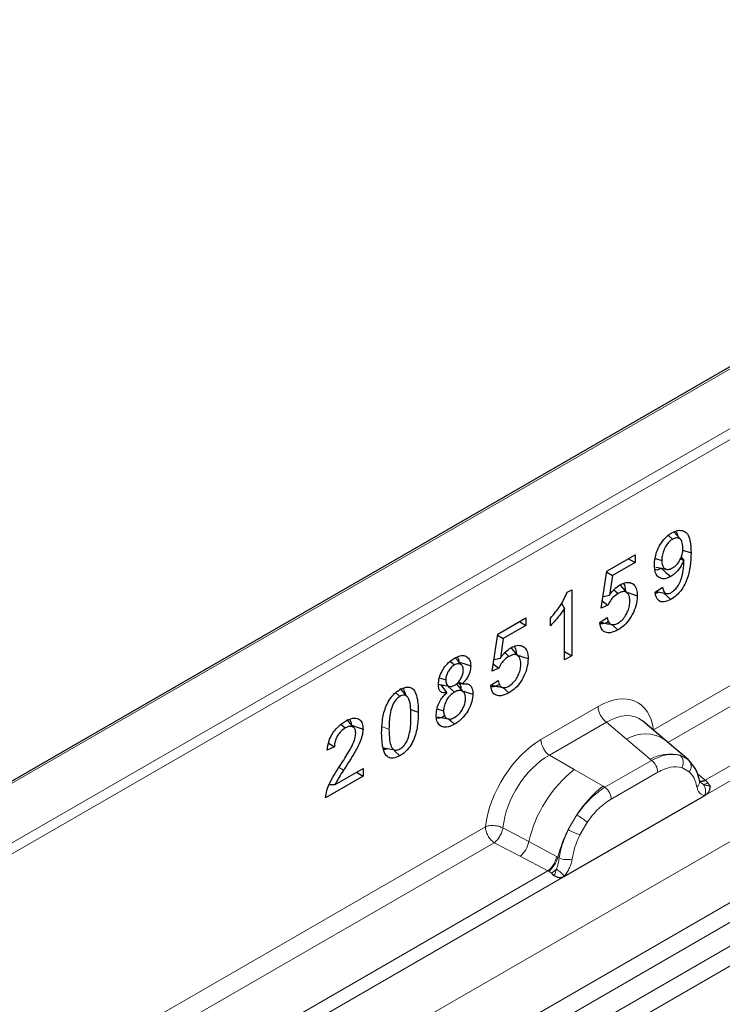
# Model space of a CAD drawing. Units: millimetres. Extents: x 0 to 420, y 0 to 297.
# Drawn here: x 308 to 318, y 236 to 251 of the extents above; entities that cross this region are included whole.
import ezdxf

# ---------------------------------------------------------------- set-up
doc = ezdxf.new("R2010")
doc.units = ezdxf.units.MM

msp = doc.modelspace()

# ---------------------------------------------------------------- linework, layer by layer
at = {"color": 7, "linetype": 'Continuous', "lineweight": 25}
for p, q in [((360.5827, 270.03), (290.2256, 229.4237)), ((317.8133, 243.1727), (317.7033, 243.297)), ((317.6273, 243.2375), (317.6915, 243.1805)), ((317.8457, 243.0134), (317.9687, 242.9724)), ((316.7031, 242.6991), (317.1268, 242.9437)), ((317.1268, 242.8291), (316.7859, 242.6324)), ((317.0276, 242.8864), (317.1268, 242.8291)), ((317.1268, 242.9437), (317.1268, 242.8291)), ((317.4319, 242.8894), (317.5279, 242.8574)), ((317.8109, 242.8909), (317.8585, 242.8575)), ((317.8218, 242.9145), (317.8608, 242.8588)), ((317.8608, 242.8588), (317.8585, 242.8575)), ((316.6199, 242.1428), (316.7031, 242.6991)), ((316.701, 242.6851), (316.7859, 242.6324)), ((316.7859, 242.6324), (316.742, 242.3394)), ((316.1086, 242.3814), (316.1747, 242.4196)), ((316.1747, 242.4196), (316.1747, 241.4269)), ((316.8083, 242.4199), (316.8716, 242.3637)), ((317.0194, 242.3639), (316.9094, 242.4882)), ((317.4288, 242.3831), (317.5389, 242.4561)), ((317.4444, 242.3935), (317.5937, 242.363)), ((316.6459, 242.3169), (316.742, 242.3394)), ((317.5581, 242.3703), (317.6658, 242.2748)), ((316.0237, 242.2186), (316.0645, 242.1397)), ((316.0645, 241.3633), (316.0645, 242.1397)), ((316.7192, 242.1866), (316.6199, 242.1428)), ((315.0633, 241.7527), (315.4871, 241.9973)), ((315.3878, 241.94), (315.4871, 241.8827)), ((315.4871, 241.9973), (315.4871, 241.8827)), ((315.8551, 241.8788), (315.8551, 241.9934)), ((316.5979, 241.9293), (316.7081, 242.002)), ((315.4871, 241.8827), (315.1461, 241.686)), ((316.7774, 241.8981), (316.8704, 241.8157)), ((314.9801, 241.1964), (315.0633, 241.7527)), ((315.0612, 241.7387), (315.1461, 241.686)), ((315.1461, 241.686), (315.1022, 241.393)), ((315.3797, 241.4175), (315.2696, 241.5418)), ((316.0645, 241.4905), (316.1747, 241.4269)), ((314.349, 241.3451), (314.4129, 241.2882)), ((315.0062, 241.3705), (315.1022, 241.393)), ((315.1685, 241.4735), (315.2319, 241.4173)), ((316.1747, 241.4269), (316.0645, 241.3633)), ((315.0795, 241.2403), (314.9801, 241.1964)), ((314.1855, 241.0956), (314.2815, 241.0633)), ((314.9581, 240.9829), (315.0683, 241.0556)), ((313.7054, 240.8115), (313.5953, 240.9357)), ((314.2025, 240.993), (314.2973, 240.8698)), ((314.2428, 240.9848), (314.2214, 240.9685)), ((314.3222, 240.9601), (314.412, 240.8805)), ((314.5515, 240.8783), (314.4414, 241.0026)), ((314.4555, 241.0152), (314.5329, 241.0029)), ((314.4737, 241.0353), (314.5329, 241.0057)), ((314.5329, 241.0057), (314.5329, 241.0029)), ((315.1377, 240.9517), (315.2307, 240.8693)), ((313.5305, 240.8697), (313.5926, 240.8148)), ((314.2973, 240.867), (314.2973, 240.8698)), ((313.7553, 240.6174), (313.8693, 240.5794)), ((314.1515, 240.6286), (314.2484, 240.5964)), ((314.1578, 240.5098), (314.3203, 240.4767)), ((317.5722, 240.1643), (317.2392, 240.4468)), ((312.7069, 240.3976), (312.771, 240.3407)), ((317.93, 239.861), (317.575, 240.1619)), ((312.6087, 240.0561), (312.4985, 240.0062)), ((312.5197, 240.1109), (312.6087, 240.0561)), ((313.5105, 239.998), (313.5935, 239.9245)), ((317.96, 239.823), (317.9155, 239.8731)), ((312.6197, 239.4897), (313.0384, 239.7314)), ((313.0384, 239.7314), (313.0384, 239.6168)), ((313.0384, 239.6168), (312.4764, 239.2925)), ((312.9392, 239.6741), (313.0384, 239.6168)), ((312.5306, 239.4886), (312.6197, 239.4897)), ((318.1012, 239.5285), (318.0992, 239.5342)), ((316.0623, 238.106), (318.1755, 239.3256))]:
    msp.add_line(p, q, dxfattribs=at)
at = {"color": 8, "linetype": 'Continuous', "lineweight": 18}
for p, q in [((360.6327, 270.025), (290.2756, 229.4187)), ((296.0429, 225.6412), (362.9319, 264.2459)), ((296.8393, 225.1816), (363.6824, 263.7598)), ((363.8142, 263.5391), (297.0964, 225.0332)), ((297.4062, 224.8544), (363.8459, 263.1998)), ((363.9778, 262.9792), (297.6633, 224.7061)), ((304.227, 236.5729), (348.2369, 261.973)), ((348.3076, 261.8505), (304.2977, 236.4505)), ((317.4057, 240.3149), (335.1996, 250.5846)), ((335.3324, 250.3449), (317.621, 240.1229)), ((336.1402, 249.9215), (318.1832, 239.5578)), ((318.1755, 239.3256), (336.3846, 249.8349)), ((315.7119, 240.1664), (316.5712, 240.6624)), ((313.3243, 240.3598), (313.4285, 240.325)), ((316.6979, 240.4269), (315.8385, 239.9309)), ((316.6979, 240.4269), (316.9992, 240.1712)), ((316.9992, 240.1712), (317.3526, 239.8717)), ((316.2106, 239.7161), (315.8385, 239.9309)), ((317.3526, 239.8717), (317.3744, 239.8532)), ((317.8048, 239.9306), (317.9337, 239.8577)), ((312.677, 239.7491), (312.7449, 239.7071)), ((316.6465, 239.4642), (316.2106, 239.7161)), ((317.3744, 239.8532), (316.6735, 239.4487)), ((317.832, 239.7451), (317.9415, 239.6831)), ((316.7685, 239.2721), (317.4694, 239.6766)), ((318.1832, 239.5578), (318.0616, 239.6554)), ((318.1832, 239.5578), (318.1907, 239.5501)), ((316.6735, 239.4487), (316.6465, 239.4642)), ((318.1014, 239.5289), (318.1557, 239.4929)), ((318.1907, 239.5501), (318.2214, 239.5145)), ((318.2214, 239.5145), (318.2486, 239.4777)), ((318.1715, 239.3261), (318.1755, 239.3256)), ((316.1228, 238.8125), (316.2516, 239.0342)), ((297.3522, 228.7411), (314.8773, 238.8557)), ((315.1409, 238.8399), (315.5295, 238.6327)), ((316.2963, 238.7336), (316.4059, 238.922)), ((315.0101, 238.616), (297.5675, 228.5491)), ((315.0101, 238.616), (315.3994, 238.4119)), ((315.9474, 238.41), (315.5295, 238.6327)), ((315.3994, 238.4119), (315.8179, 238.1926)), ((315.9474, 238.41), (315.9684, 238.3981)), ((315.9847, 238.3878), (315.9684, 238.3981)), ((298.122, 227.7518), (316.0623, 238.106)), ((315.8179, 238.1926), (298.1297, 227.9839)), ((315.8294, 238.1873), (315.8179, 238.1926)), ((315.8716, 238.1582), (315.8294, 238.1873)), ((315.9025, 238.1236), (315.8716, 238.1582)), ((316.0623, 238.106), (316.0664, 238.1112))]:
    msp.add_line(p, q, dxfattribs=at)
at = {"color": 7, "linetype": 'Continuous', "lineweight": 25, "flags": 128}
for points in [[(317.4409, 242.7586), (317.522, 242.742), (317.6031, 242.7255)], [(317.5213, 242.742), (317.5921, 242.6794), (317.6629, 242.6167)], [(317.0193, 242.3764), (317.0343, 242.3714), (317.0882, 242.3535), (317.1599, 242.3296)], [(314.5175, 241.2906), (314.4616, 241.3536), (314.4185, 241.4021)], [(315.3795, 241.43), (315.3946, 241.425), (315.4484, 241.4071), (315.5201, 241.3832)], [(314.4808, 241.3319), (314.551, 241.3084), (314.6562, 241.2733)], [(314.1636, 241.0009), (314.2461, 240.9841), (314.3286, 240.9672)], [(314.5528, 240.8929), (314.5867, 240.8816), (314.6892, 240.8474)], [(314.3231, 240.4787), (314.3575, 240.4482), (314.4141, 240.398)], [(312.8688, 240.3815), (312.9488, 240.3548), (313.0384, 240.325)], [(313.3498, 240.0434), (313.432, 240.0266), (313.5142, 240.0098)], [(317.9738, 239.8139), (317.9574, 239.8338), (317.9337, 239.8577)], [(318.0967, 239.5488), (318.0982, 239.5424), (318.0992, 239.5341)]]:
    msp.add_lwpolyline(points, dxfattribs=at)
at = {"color": 8, "linetype": 'Continuous', "lineweight": 18}
for centre, radius, start, end in [((316.8821, 240.6778), 0.3113, 182.82631, 233.7069), ((316.0227, 240.1818), 0.3113, 182.82631, 233.7069), ((317.2801, 239.7294), 0.5235, 55.73717, 122.44163), ((317.6571, 239.2989), 0.6487, 76.83463, 117.99075), ((317.6942, 239.8197), 0.1566, 331.57783, 45.07462), ((317.8399, 239.766), 0.1312, 320.80914, 44.31715), ((317.4392, 238.1879), 1.9608, 128.79736, 166.8877), ((317.2362, 239.6651), 0.2334, 2.82631, 53.7069), ((318.122, 239.6758), 0.133, 259.45498, 297.42642), ((317.6661, 238.1317), 1.6779, 127.42242, 147.46248), ((316.5353, 239.2606), 0.2334, 2.82631, 53.7069), ((318.0014, 239.5346), 0.0979, 304.45447, 359.70287), ((318.1299, 239.6616), 0.127, 256.31327, 298.58666), ((318.1337, 239.6711), 0.1796, 277.01873, 299.24758), ((318.012, 239.3952), 0.1738, 336.60542, 34.22586), ((315.7035, 238.1182), 1.0675, 48.85481, 59.10225), ((317.787, 237.9565), 1.8715, 152.7829, 166.35247), ((316.6874, 239.8244), 1.1588, 240.83954, 250.27544), ((315.1626, 238.7001), 0.3731, 309.4096, 349.58859), ((315.581, 238.481), 0.3732, 309.40866, 349.03928), ((315.579, 238.5035), 0.4034, 308.3697, 344.85179), ((316.1049, 238.6427), 0.2818, 244.74657, 285.68869), ((315.5666, 238.6159), 0.55, 303.67436, 313.56456), ((315.6049, 237.7085), 0.6124, 41.10695, 56.19379)]:
    msp.add_arc(centre, radius, start, end, dxfattribs=at)
for centre, major_axis, ratio, start_param, end_param in [((316.5619, 239.6717), (0.6064, 1.0507), 0.5711775, 5.6513267, 7.0628596), ((316.7033, 239.59), (0.4767, 0.897), 0.5682433, 6.1597217, 7.0430133), ((315.7212, 239.1864), (0.5998, 1.0393), 0.583797, 0.790589, 2.2021219), ((315.8626, 239.1048), (0.4999, 0.8661), 0.6103286, 0.7905799, 2.2021175)]:
    msp.add_ellipse(centre, major_axis=major_axis, ratio=ratio, start_param=start_param, end_param=end_param, dxfattribs=at)
at = {"color": 7, "linetype": 'Continuous', "lineweight": 25}
for points, knots in [([(317.4177, 242.7942), (317.4217, 242.8478), (317.4284, 242.9379), (317.487, 243.0743), (317.5569, 243.1782), (317.6267, 243.2428), (317.668, 243.2682), (317.6815, 243.2765)], [0, 0, 0, 0, 0.3030607, 0.5088342, 0.7148151, 0.9068122, 1, 1, 1, 1]), ([(317.6815, 243.2765), (317.7113, 243.2906), (317.7742, 243.3204), (317.8553, 243.3095), (317.9227, 243.2611), (317.963, 243.1448), (317.9665, 243.0375), (317.9687, 242.9724)], [0, 0, 0, 0, 0.1582992, 0.3346741, 0.4935182, 0.6927095, 1, 1, 1, 1]), ([(317.7358, 243.2976), (317.7396, 243.2945), (317.7575, 243.28), (317.7622, 243.2499), (317.7659, 243.2263)], [0, 0, 0, 0, 0.213528, 1, 1, 1, 1]), ([(317.6915, 243.1805), (317.6747, 243.169), (317.6409, 243.146), (317.5931, 243.0838), (317.555, 243.0077), (317.5312, 242.9271), (317.529, 242.8793), (317.5279, 242.8574)], [0, 0, 0, 0, 0.1761778, 0.3535613, 0.5765512, 0.8060184, 1, 1, 1, 1]), ([(317.8475, 243.051), (317.8447, 243.0853), (317.84, 243.1418), (317.8032, 243.1873), (317.7631, 243.2043), (317.7238, 243.1976), (317.6995, 243.1847), (317.6915, 243.1805)], [0, 0, 0, 0, 0.3373385, 0.5562849, 0.7335101, 0.9120001, 1, 1, 1, 1]), ([(317.9687, 242.9724), (317.9669, 242.9078), (317.9632, 242.778), (317.9218, 242.5951), (317.8494, 242.4479), (317.7737, 242.3526), (317.7092, 242.301), (317.6741, 242.2798), (317.6658, 242.2748)], [0, 0, 0, 0, 0.2687464, 0.5402946, 0.6839323, 0.8283978, 0.9597184, 1, 1, 1, 1]), ([(317.6894, 242.7466), (317.7117, 242.7619), (317.7494, 242.7878), (317.7972, 242.8541), (317.8315, 242.9296), (317.8462, 242.999), (317.8472, 243.0387), (317.8475, 243.051)], [0, 0, 0, 0, 0.2419223, 0.4105776, 0.6253789, 0.8846362, 1, 1, 1, 1]), ([(317.5279, 242.8574), (317.5295, 242.8333), (317.5324, 242.7881), (317.5609, 242.7426), (317.6018, 242.721), (317.648, 242.7253), (317.6778, 242.7406), (317.6894, 242.7466)], [0, 0, 0, 0, 0.24167635, 0.4535025, 0.6655249, 0.86914933, 1, 1, 1, 1]), ([(317.8585, 242.8575), (317.8414, 242.8219), (317.8067, 242.75), (317.7346, 242.6649), (317.6845, 242.6312), (317.6629, 242.6167)], [0, 0, 0, 0, 0.3580954, 0.7232565, 1, 1, 1, 1]), ([(317.6726, 242.3805), (317.6951, 242.3961), (317.7343, 242.4234), (317.7844, 242.4937), (317.8268, 242.5888), (317.8563, 242.7173), (317.8592, 242.8092), (317.8608, 242.8588)], [0, 0, 0, 0, 0.16116954, 0.2811845, 0.4331079, 0.69461219, 1, 1, 1, 1]), ([(317.6629, 242.6167), (317.633, 242.6029), (317.5746, 242.5758), (317.5023, 242.5906), (317.4492, 242.6354), (317.4215, 242.7075), (317.4189, 242.767), (317.4177, 242.7942)], [0, 0, 0, 0, 0.2162188, 0.4220278, 0.6152321, 0.8243151, 1, 1, 1, 1]), ([(317.5213, 242.742), (317.4971, 242.7294), (317.4618, 242.711), (317.4332, 242.7172), (317.4242, 242.7192)], [0, 0, 0, 0, 0.6841517, 1, 1, 1, 1]), ([(316.9004, 242.4948), (316.9302, 242.5088), (316.9921, 242.538), (317.0715, 242.5262), (317.1306, 242.4804), (317.1568, 242.4079), (317.159, 242.3526), (317.1599, 242.3296)], [0, 0, 0, 0, 0.2117384, 0.4401161, 0.6493019, 0.8544276, 1, 1, 1, 1]), ([(315.8551, 241.9934), (315.8814, 242.0234), (315.9341, 242.0836), (316.028, 242.2088), (316.0771, 242.314), (316.1086, 242.3814)], [0, 0, 0, 0, 0.2637101, 0.5278531, 1, 1, 1, 1]), ([(316.742, 242.3394), (316.7539, 242.3555), (316.7778, 242.3878), (316.8297, 242.4458), (316.8723, 242.4753), (316.9004, 242.4948)], [0, 0, 0, 0, 0.2533072, 0.5071741, 1, 1, 1, 1]), ([(317.0497, 242.2521), (317.0476, 242.2829), (317.0441, 242.3342), (317.0097, 242.3785), (316.9669, 242.3949), (316.9182, 242.388), (316.8855, 242.3709), (316.8716, 242.3637)], [0, 0, 0, 0, 0.2849062, 0.4728394, 0.66053, 0.8558987, 1, 1, 1, 1]), ([(316.9488, 242.5133), (316.9522, 242.5102), (316.9696, 242.4945), (316.978, 242.4479), (316.9798, 242.406), (316.9805, 242.3893)], [0, 0, 0, 0, 0.1298711, 0.653688, 1, 1, 1, 1]), ([(317.6658, 242.2748), (317.6306, 242.2581), (317.5717, 242.2301), (317.5001, 242.2398), (317.4524, 242.2821), (317.4351, 242.3388), (317.4298, 242.376), (317.4288, 242.3831)], [0, 0, 0, 0, 0.297226, 0.4972419, 0.6983016, 0.9424169, 1, 1, 1, 1]), ([(317.486, 242.385), (317.4716, 242.3774), (317.4519, 242.3668), (317.4353, 242.3688), (317.4308, 242.3694)], [0, 0, 0, 0, 0.7291217, 1, 1, 1, 1]), ([(317.5389, 242.4561), (317.5442, 242.4327), (317.5525, 242.3957), (317.582, 242.3643), (317.6153, 242.3576), (317.6472, 242.367), (317.666, 242.377), (317.6726, 242.3805)], [0, 0, 0, 0, 0.3368162, 0.5316403, 0.7278366, 0.9049015, 1, 1, 1, 1]), ([(316.6357, 242.2487), (316.6371, 242.2477), (316.6648, 242.2269), (316.6927, 242.2063), (316.7192, 242.1866)], [0, 0, 0, 0, 0.0497202, 1, 1, 1, 1]), ([(316.8716, 242.3637), (316.8445, 242.3451), (316.7987, 242.3136), (316.7476, 242.2451), (316.7277, 242.2041), (316.7192, 242.1866)], [0, 0, 0, 0, 0.4531656, 0.7668634, 1, 1, 1, 1]), ([(317.1599, 242.3296), (317.1559, 242.2792), (317.1488, 242.1882), (317.0894, 242.0461), (317.0137, 241.9301), (316.935, 241.856), (316.8877, 241.8265), (316.8704, 241.8157)], [0, 0, 0, 0, 0.2663892, 0.4803899, 0.6946514, 0.8887791, 1, 1, 1, 1]), ([(316.872, 241.9184), (316.8924, 241.9321), (316.9335, 241.9597), (316.9848, 242.0266), (317.022, 242.1013), (317.046, 242.1787), (317.0485, 242.2277), (317.0497, 242.2521)], [0, 0, 0, 0, 0.2038017, 0.4097559, 0.58674, 0.7951243, 1, 1, 1, 1]), ([(316.0645, 242.1397), (316.0417, 242.1051), (315.9988, 242.0401), (315.9271, 241.9542), (315.8792, 241.904), (315.8551, 241.8788)], [0, 0, 0, 0, 0.3621661, 0.6793531, 1, 1, 1, 1]), ([(316.8704, 241.8157), (316.8313, 241.7974), (316.7636, 241.7657), (316.683, 241.773), (316.632, 241.8093), (316.6062, 241.8653), (316.6004, 241.9098), (316.5979, 241.9293)], [0, 0, 0, 0, 0.292963, 0.5071729, 0.6850038, 0.8621709, 1, 1, 1, 1]), ([(316.7289, 241.941), (316.6987, 241.9252), (316.6535, 241.9015), (316.6147, 241.9049), (316.6018, 241.906)], [0, 0, 0, 0, 0.66703514, 1, 1, 1, 1]), ([(316.6186, 241.9287), (316.6441, 241.9235), (316.6949, 241.9132), (316.7468, 241.9028), (316.7728, 241.8976)], [0, 0, 0, 0, 0.5001607, 1, 1, 1, 1]), ([(316.7081, 242.002), (316.7151, 241.9724), (316.7261, 241.9263), (316.7681, 241.8949), (316.8124, 241.8923), (316.8488, 241.9053), (316.8688, 241.9166), (316.872, 241.9184)], [0, 0, 0, 0, 0.358155, 0.55752406, 0.75696338, 0.961559, 1, 1, 1, 1]), ([(315.1022, 241.393), (315.1142, 241.4091), (315.138, 241.4414), (315.19, 241.4994), (315.2325, 241.529), (315.2606, 241.5484)], [0, 0, 0, 0, 0.2533072, 0.5071741, 1, 1, 1, 1]), ([(315.2606, 241.5484), (315.2904, 241.5625), (315.3523, 241.5916), (315.4317, 241.5798), (315.4908, 241.534), (315.5171, 241.4615), (315.5192, 241.4062), (315.5201, 241.3832)], [0, 0, 0, 0, 0.2117384, 0.4401161, 0.6493019, 0.8544276, 1, 1, 1, 1]), ([(315.309, 241.567), (315.3125, 241.5638), (315.3299, 241.5481), (315.3383, 241.5016), (315.3401, 241.4596), (315.3408, 241.4429)], [0, 0, 0, 0, 0.1298711, 0.653688, 1, 1, 1, 1]), ([(314.1713, 240.9963), (314.1739, 241.0299), (314.1789, 241.0958), (314.2239, 241.1987), (314.2838, 241.2867), (314.3491, 241.35), (314.393, 241.3776), (314.412, 241.3896)], [0, 0, 0, 0, 0.2269836, 0.4447381, 0.6384638, 0.8436258, 1, 1, 1, 1]), ([(314.412, 241.3896), (314.4486, 241.4072), (314.5114, 241.4374), (314.5871, 241.424), (314.6359, 241.3813), (314.6548, 241.3235), (314.6559, 241.2839), (314.6562, 241.2733)], [0, 0, 0, 0, 0.2947264, 0.505496, 0.7161667, 0.9241224, 1, 1, 1, 1]), ([(314.4593, 241.407), (314.4657, 241.3943), (314.4762, 241.3736), (314.4767, 241.3445), (314.4768, 241.3332)], [0, 0, 0, 0, 0.6100337, 1, 1, 1, 1]), ([(315.2319, 241.4173), (315.2048, 241.3987), (315.1589, 241.3672), (315.1078, 241.2988), (315.088, 241.2578), (315.0795, 241.2403)], [0, 0, 0, 0, 0.4531656, 0.7668634, 1, 1, 1, 1]), ([(315.5201, 241.3832), (315.5161, 241.3328), (315.509, 241.2418), (315.4496, 241.0997), (315.374, 240.9837), (315.2952, 240.9096), (315.2479, 240.8801), (315.2307, 240.8693)], [0, 0, 0, 0, 0.2663892, 0.4803899, 0.6946514, 0.8887791, 1, 1, 1, 1]), ([(315.4099, 241.3057), (315.4078, 241.3366), (315.4044, 241.3878), (315.37, 241.4321), (315.3271, 241.4485), (315.2785, 241.4416), (315.2458, 241.4245), (315.2319, 241.4173)], [0, 0, 0, 0, 0.2849062, 0.4728394, 0.66053, 0.8558987, 1, 1, 1, 1]), ([(314.4129, 241.2882), (314.3957, 241.2766), (314.3626, 241.2541), (314.322, 241.1993), (314.294, 241.1416), (314.2826, 241.0952), (314.2817, 241.0704), (314.2815, 241.0633)], [0, 0, 0, 0, 0.24895, 0.4818933, 0.6908941, 0.911022, 1, 1, 1, 1]), ([(314.546, 241.2093), (314.5446, 241.2272), (314.5419, 241.2631), (314.5164, 241.2958), (314.4806, 241.3103), (314.4438, 241.3046), (314.4205, 241.2923), (314.4129, 241.2882)], [0, 0, 0, 0, 0.22885338, 0.45898153, 0.6668116, 0.89146169, 1, 1, 1, 1]), ([(314.4141, 240.9835), (314.4301, 240.9943), (314.4624, 241.016), (314.5032, 241.069), (314.5325, 241.1261), (314.5447, 241.1742), (314.5456, 241.2002), (314.546, 241.2093)], [0, 0, 0, 0, 0.23252597, 0.46691197, 0.67832951, 0.88686049, 1, 1, 1, 1]), ([(314.6562, 241.2733), (314.654, 241.2426), (314.6503, 241.191), (314.6173, 241.1127), (314.5779, 241.0532), (314.5475, 241.0211), (314.5329, 241.0057)], [0, 0, 0, 0, 0.3358629, 0.5632664, 0.7901216, 1, 1, 1, 1]), ([(314.996, 241.3023), (314.9974, 241.3013), (315.0251, 241.2805), (315.053, 241.2599), (315.0795, 241.2403)], [0, 0, 0, 0, 0.0497202, 1, 1, 1, 1]), ([(315.2322, 240.9721), (315.2527, 240.9857), (315.2938, 241.0133), (315.3451, 241.0802), (315.3822, 241.1549), (315.4063, 241.2323), (315.4087, 241.2814), (315.4099, 241.3057)], [0, 0, 0, 0, 0.2038017, 0.4097559, 0.58674, 0.7951243, 1, 1, 1, 1]), ([(314.2815, 241.0633), (314.2826, 241.0452), (314.2846, 241.0118), (314.3047, 240.9774), (314.3355, 240.9624), (314.3733, 240.9631), (314.4007, 240.9768), (314.4141, 240.9835)], [0, 0, 0, 0, 0.227699, 0.4206198, 0.6141356, 0.8115333, 1, 1, 1, 1]), ([(315.0683, 241.0556), (315.0753, 241.026), (315.0863, 240.9799), (315.1284, 240.9485), (315.1726, 240.9459), (315.2091, 240.959), (315.2291, 240.9703), (315.2322, 240.9721)], [0, 0, 0, 0, 0.358155, 0.5575241, 0.7569634, 0.961559, 1, 1, 1, 1]), ([(313.3183, 240.2614), (313.32, 240.3222), (313.3232, 240.4444), (313.3595, 240.6147), (313.4238, 240.752), (313.491, 240.8413), (313.5511, 240.8912), (313.5844, 240.9116), (313.5935, 240.9172)], [0, 0, 0, 0, 0.2707885, 0.5440386, 0.6844851, 0.8258227, 0.9526699, 1, 1, 1, 1]), ([(313.5935, 240.9172), (313.6232, 240.9318), (313.6775, 240.9586), (313.7485, 240.956), (313.8074, 240.9155), (313.8621, 240.7968), (313.8664, 240.6668), (313.8693, 240.5794)], [0, 0, 0, 0, 0.1535806, 0.2805655, 0.4074137, 0.6015827, 1, 1, 1, 1]), ([(313.6358, 240.9343), (313.6508, 240.9118), (313.6667, 240.8881), (313.6697, 240.8533), (313.6699, 240.8516)], [0, 0, 0, 0, 0.9485727, 1, 1, 1, 1]), ([(314.2973, 240.8698), (314.2716, 240.867), (314.2301, 240.8626), (314.1912, 240.8961), (314.1737, 240.9405), (314.1721, 240.9777), (314.1713, 240.9963)], [0, 0, 0, 0, 0.3551653, 0.5711959, 0.7865806, 1, 1, 1, 1]), ([(314.579, 240.7848), (314.5767, 240.8113), (314.5725, 240.8604), (314.534, 240.8977), (314.4875, 240.909), (314.4448, 240.8983), (314.4192, 240.8844), (314.412, 240.8805)], [0, 0, 0, 0, 0.2716679, 0.5042801, 0.7075004, 0.9174422, 1, 1, 1, 1]), ([(314.4811, 241.0111), (314.4851, 241.0073), (314.5011, 240.992), (314.5077, 240.9588), (314.5088, 240.9314), (314.509, 240.9263)], [0, 0, 0, 0, 0.2132744, 0.8559032, 1, 1, 1, 1]), ([(314.5329, 241.0029), (314.5598, 241.0062), (314.6063, 241.0118), (314.6561, 240.9809), (314.6848, 240.9266), (314.6877, 240.8754), (314.6892, 240.8474)], [0, 0, 0, 0, 0.301692, 0.5201053, 0.7383105, 1, 1, 1, 1]), ([(315.2307, 240.8693), (315.1916, 240.851), (315.1239, 240.8193), (315.0432, 240.8266), (314.9922, 240.863), (314.9664, 240.9189), (314.9606, 240.9634), (314.9581, 240.9829)], [0, 0, 0, 0, 0.292963, 0.5071729, 0.6850038, 0.8621709, 1, 1, 1, 1]), ([(315.0891, 240.9947), (315.059, 240.9789), (315.0137, 240.9551), (314.975, 240.9585), (314.962, 240.9597)], [0, 0, 0, 0, 0.6670351, 1, 1, 1, 1]), ([(314.9789, 240.9823), (315.0043, 240.9772), (315.0551, 240.9668), (315.1071, 240.9565), (315.1331, 240.9513)], [0, 0, 0, 0, 0.5001607, 1, 1, 1, 1]), ([(313.5926, 240.8148), (313.5768, 240.8042), (313.545, 240.7829), (313.5025, 240.7272), (313.4652, 240.6474), (313.432, 240.5063), (313.43, 240.3986), (313.4285, 240.325)], [0, 0, 0, 0, 0.1116516, 0.2245482, 0.3454275, 0.5528367, 1, 1, 1, 1]), ([(313.7591, 240.5158), (313.7584, 240.56), (313.7569, 240.6528), (313.7401, 240.7569), (313.7053, 240.8173), (313.669, 240.8381), (313.628, 240.8332), (313.6026, 240.82), (313.5926, 240.8148)], [0, 0, 0, 0, 0.2737014, 0.5752117, 0.6972829, 0.8205694, 0.9292128, 1, 1, 1, 1]), ([(314.1382, 240.5332), (314.141, 240.5688), (314.1458, 240.6326), (314.183, 240.7272), (314.2289, 240.8022), (314.2695, 240.8448), (314.2928, 240.8634), (314.2973, 240.867)], [0, 0, 0, 0, 0.3072781, 0.5502624, 0.7509537, 0.9517158, 1, 1, 1, 1]), ([(314.412, 240.8805), (314.3877, 240.8638), (314.3465, 240.8354), (314.2983, 240.7685), (314.2651, 240.7004), (314.2499, 240.6405), (314.2488, 240.6066), (314.2484, 240.5964)], [0, 0, 0, 0, 0.2783019, 0.4723662, 0.6652211, 0.8986365, 1, 1, 1, 1]), ([(314.6892, 240.8474), (314.6866, 240.8114), (314.6812, 240.7378), (314.6317, 240.6224), (314.5638, 240.5202), (314.4887, 240.4452), (314.4367, 240.4124), (314.4141, 240.398)], [0, 0, 0, 0, 0.213613, 0.4367321, 0.6253588, 0.8367644, 1, 1, 1, 1]), ([(314.4142, 240.5), (314.4363, 240.515), (314.4794, 240.5443), (314.5319, 240.6152), (314.5658, 240.6877), (314.578, 240.7446), (314.5788, 240.7748), (314.579, 240.7848)], [0, 0, 0, 0, 0.2530266, 0.4931866, 0.7029567, 0.9012176, 1, 1, 1, 1]), ([(314.2484, 240.5964), (314.2502, 240.5735), (314.2537, 240.5276), (314.2867, 240.4868), (314.3311, 240.4713), (314.3758, 240.4795), (314.4038, 240.4944), (314.4142, 240.5)], [0, 0, 0, 0, 0.2350474, 0.4721377, 0.6792942, 0.8800194, 1, 1, 1, 1]), ([(312.7736, 240.444), (312.8098, 240.4622), (312.8718, 240.4935), (312.951, 240.4911), (313.0044, 240.4554), (313.0346, 240.3965), (313.0373, 240.3459), (313.0384, 240.325)], [0, 0, 0, 0, 0.2712798, 0.4653852, 0.6597328, 0.8587744, 1, 1, 1, 1]), ([(312.8967, 240.3495), (312.8796, 240.3692), (312.8455, 240.4085), (312.8122, 240.4462), (312.7956, 240.465)], [0, 0, 0, 0, 0.4996333, 1, 1, 1, 1]), ([(312.8374, 240.4701), (312.844, 240.4593), (312.8577, 240.4366), (312.8586, 240.4026), (312.8591, 240.3847)], [0, 0, 0, 0, 0.4756242, 1, 1, 1, 1]), ([(313.8693, 240.5794), (313.8677, 240.5174), (313.8643, 240.3927), (313.8261, 240.2186), (313.7584, 240.0805), (313.6891, 239.9927), (313.6309, 239.9473), (313.5999, 239.9284), (313.5935, 239.9245)], [0, 0, 0, 0, 0.2763289, 0.5556685, 0.696291, 0.8378316, 0.9667305, 1, 1, 1, 1]), ([(313.5938, 240.0265), (313.61, 240.0374), (313.64, 240.0577), (313.6814, 240.1097), (313.7177, 240.1819), (313.7558, 240.326), (313.7577, 240.436), (313.7591, 240.5158)], [0, 0, 0, 0, 0.1144508, 0.2118971, 0.3329046, 0.5159515, 1, 1, 1, 1]), ([(314.4141, 240.398), (314.3721, 240.3781), (314.3011, 240.3443), (314.2158, 240.3593), (314.1621, 240.4061), (314.1402, 240.4719), (314.1387, 240.5179), (314.1382, 240.5332)], [0, 0, 0, 0, 0.2964311, 0.5025643, 0.7087032, 0.9039006, 1, 1, 1, 1]), ([(314.2726, 240.5234), (314.2425, 240.5074), (314.1956, 240.4823), (314.1555, 240.4864), (314.1411, 240.4878)], [0, 0, 0, 0, 0.64183898, 1, 1, 1, 1]), ([(312.4985, 240.0062), (312.5047, 240.0535), (312.515, 240.1322), (312.5695, 240.2466), (312.6347, 240.3352), (312.7056, 240.4014), (312.7535, 240.4314), (312.7736, 240.444)], [0, 0, 0, 0, 0.2784638, 0.4627909, 0.6464751, 0.8520244, 1, 1, 1, 1]), ([(312.771, 240.3407), (312.7486, 240.3255), (312.709, 240.2987), (312.6593, 240.2362), (312.6251, 240.17), (312.6106, 240.1076), (312.6092, 240.0714), (312.6087, 240.0561)], [0, 0, 0, 0, 0.25607265, 0.45070263, 0.64650606, 0.85075682, 1, 1, 1, 1]), ([(313.0384, 240.325), (313.0348, 240.2884), (313.0262, 240.2037), (312.9582, 240.0483), (312.8594, 239.8814), (312.7832, 239.7655), (312.7449, 239.7071)], [0, 0, 0, 0, 0.1776263, 0.4119607, 0.7040302, 1, 1, 1, 1]), ([(312.9282, 240.2622), (312.9268, 240.2815), (312.9238, 240.3203), (312.896, 240.3549), (312.8563, 240.3689), (312.813, 240.3626), (312.7832, 240.347), (312.771, 240.3407)], [0, 0, 0, 0, 0.2166919, 0.4351324, 0.6278714, 0.848065, 1, 1, 1, 1]), ([(313.4285, 240.325), (313.4295, 240.2663), (313.4311, 240.1721), (313.4547, 240.0712), (313.4851, 240.0226), (313.5199, 240.005), (313.5571, 240.0077), (313.5825, 240.0207), (313.5938, 240.0265)], [0, 0, 0, 0, 0.3643905, 0.5848567, 0.7194387, 0.8192922, 0.9195299, 1, 1, 1, 1]), ([(312.7147, 239.8076), (312.7588, 239.8766), (312.826, 239.9818), (312.8993, 240.1227), (312.9257, 240.2087), (312.9277, 240.2495), (312.9282, 240.2622)], [0, 0, 0, 0, 0.47212362, 0.72023887, 0.91281861, 1, 1, 1, 1]), ([(313.5935, 239.9245), (313.5582, 239.9076), (313.4983, 239.879), (313.4259, 239.8909), (313.37, 239.9409), (313.3247, 240.0618), (313.3208, 240.1849), (313.3183, 240.2614)], [0, 0, 0, 0, 0.1818567, 0.3089691, 0.4356699, 0.6490951, 1, 1, 1, 1]), ([(313.4059, 240.0319), (313.3935, 240.0257), (313.3722, 240.0149), (313.3546, 240.0185), (313.3473, 240.02)], [0, 0, 0, 0, 0.5822039, 1, 1, 1, 1]), ([(312.4764, 239.2925), (312.4804, 239.3286), (312.4892, 239.4094), (312.551, 239.5434), (312.6289, 239.677), (312.686, 239.7639), (312.7147, 239.8076)], [0, 0, 0, 0, 0.210296, 0.4695894, 0.7333879, 1, 1, 1, 1]), ([(312.7449, 239.7071), (312.7222, 239.6724), (312.6881, 239.62), (312.6461, 239.5471), (312.6285, 239.5089), (312.6197, 239.4897)], [0, 0, 0, 0, 0.49550212, 0.74625385, 1, 1, 1, 1]), ([(318.0992, 239.5341), (318.0856, 239.5914), (318.058, 239.7065), (317.9928, 239.784), (317.96, 239.823)], [0, 0, 0, 0, 0.4968837, 1, 1, 1, 1]), ([(318.2486, 239.4777), (318.2499, 239.462), (318.2524, 239.4308), (318.2374, 239.3859), (318.2106, 239.3491), (318.1875, 239.3337), (318.1755, 239.3256)], [0, 0, 0, 0, 0.2510847, 0.5012097, 0.7406195, 1, 1, 1, 1]), ([(316.0623, 238.106), (316.0497, 238.0998), (316.0254, 238.088), (315.9855, 238.0862), (315.9449, 238.099), (315.9166, 238.1154), (315.9025, 238.1236)], [0, 0, 0, 0, 0.2593535, 0.4987894, 0.7489148, 1, 1, 1, 1])]:
    msp.add_open_spline(points, degree=3, knots=knots, dxfattribs=at)
at = {"color": 8, "linetype": 'Continuous', "lineweight": 18}
for points, knots in [([(317.8048, 239.9306), (317.7394, 239.9409), (317.6084, 239.9615), (317.4524, 239.8893), (317.3744, 239.8532)], [0, 0, 0, 0, 0.49960902, 1, 1, 1, 1]), ([(317.4694, 239.6766), (317.5349, 239.7081), (317.6658, 239.7709), (317.7766, 239.7537), (317.832, 239.7451)], [0, 0, 0, 0, 0.5009816, 1, 1, 1, 1]), ([(317.9415, 239.6831), (317.9683, 239.6534), (318.0219, 239.5937), (318.0451, 239.5006), (318.0567, 239.4539)], [0, 0, 0, 0, 0.4984711, 1, 1, 1, 1]), ([(316.6735, 239.4487), (316.5977, 239.396), (316.4461, 239.2907), (316.3164, 239.1196), (316.2516, 239.0342)], [0, 0, 0, 0, 0.500391, 1, 1, 1, 1]), ([(318.0567, 239.4539), (318.061, 239.4368), (318.0695, 239.4024), (318.0953, 239.3643), (318.1287, 239.3364), (318.1572, 239.3296), (318.1715, 239.3261)], [0, 0, 0, 0, 0.2500563, 0.5008594, 0.7502606, 1, 1, 1, 1]), ([(318.2486, 239.4777), (318.2455, 239.4761), (318.2392, 239.4727), (318.223, 239.4718), (318.2072, 239.4753), (318.1906, 239.4801), (318.175, 239.485), (318.163, 239.4899), (318.1557, 239.4929)], [0, 0, 0, 0, 0.1096864, 0.2296011, 0.5005256, 0.589818, 0.7503202, 1, 1, 1, 1]), ([(316.4059, 238.922), (316.4612, 238.9945), (316.5721, 239.1396), (316.7029, 239.2279), (316.7685, 239.2721)], [0, 0, 0, 0, 0.4990159, 1, 1, 1, 1]), ([(315.1409, 238.8399), (315.1365, 238.8204), (315.1277, 238.7806), (315.0979, 238.7169), (315.0573, 238.6566), (315.0261, 238.6297), (315.0101, 238.616)], [0, 0, 0, 0, 0.2331501, 0.4770322, 0.73244, 1, 1, 1, 1]), ([(316.1228, 238.8125), (316.091, 238.7411), (316.0274, 238.5983), (315.9989, 238.458), (315.9846, 238.3878)], [0, 0, 0, 0, 0.50031489, 1, 1, 1, 1]), ([(316.1811, 238.3714), (316.1927, 238.4315), (316.2159, 238.5514), (316.2696, 238.673), (316.2963, 238.7336)], [0, 0, 0, 0, 0.501529, 1, 1, 1, 1]), ([(315.9846, 238.3878), (315.9814, 238.3593), (315.975, 238.302), (315.9554, 238.2457), (315.9456, 238.2174)], [0, 0, 0, 0, 0.49881, 1, 1, 1, 1]), ([(316.0664, 238.1112), (316.0806, 238.1311), (316.1092, 238.171), (316.1426, 238.2374), (316.1685, 238.3054), (316.1769, 238.3494), (316.1811, 238.3714)], [0, 0, 0, 0, 0.24988, 0.5008705, 0.7500773, 1, 1, 1, 1]), ([(315.9456, 238.2174), (315.9401, 238.1998), (315.9318, 238.1734), (315.9219, 238.1455), (315.9131, 238.1309), (315.9065, 238.1263), (315.9025, 238.1236)], [0, 0, 0, 0, 0.4995263, 0.7499547, 0.8512902, 1, 1, 1, 1])]:
    msp.add_open_spline(points, degree=3, knots=knots, dxfattribs=at)
for points in [[(315.1409, 238.8399), (315.1203, 238.848), (315.0791, 238.8644), (315.0056, 238.8746), (314.9336, 238.8731), (314.8961, 238.8615), (314.8773, 238.8557)], [(315.0101, 238.616), (314.9925, 238.6297), (314.9572, 238.6571), (314.9135, 238.7205), (314.8832, 238.7906), (314.8793, 238.834), (314.8773, 238.8557)]]:
    msp.add_open_spline(points, degree=3, dxfattribs=at)

doc.saveas('drawing.dxf')
